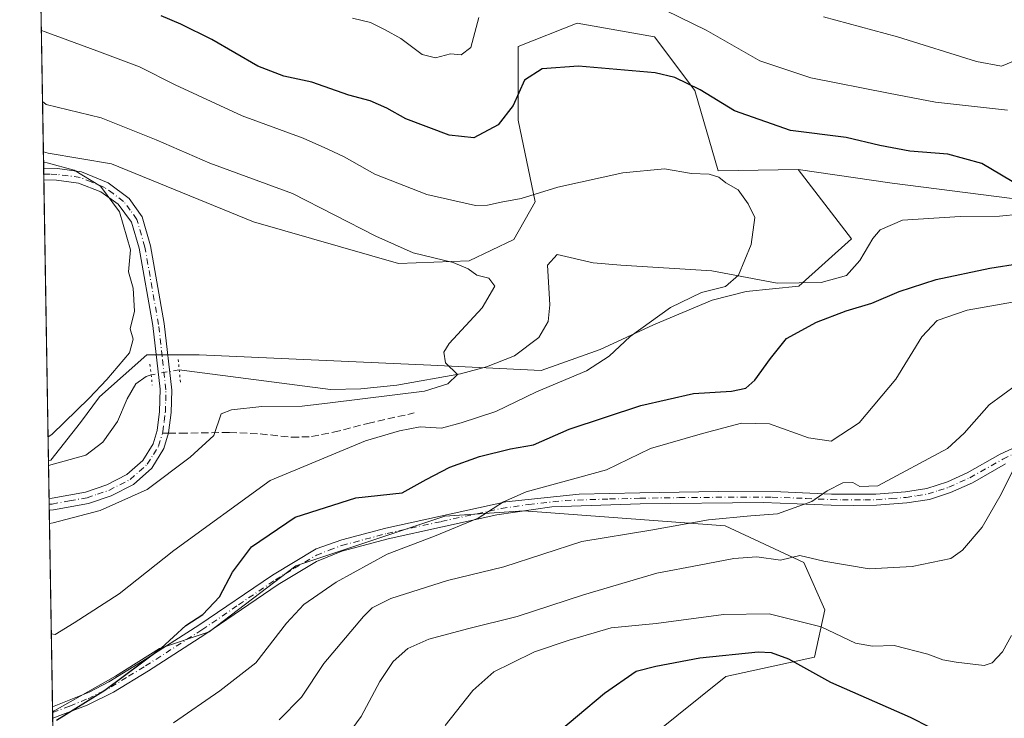
# Model space of a CAD drawing. Units: metres. Extents: x 614462 to 617918, y 4717810 to 4720181.
# Drawn here: x 614462 to 614682, y 4719674 to 4719831 of the extents above; entities that cross this region are included whole.
import ezdxf

# ---------------------------------------------------------------- set-up
doc = ezdxf.new("R2010")
doc.units = ezdxf.units.M
doc.header["$MEASUREMENT"] = 0
for name, pattern in [('DGN Style 3', [2.307223458686699, 1.648016756204785, -0.6592067024819142]), ('DGN Style 4', [2.6384748266838614, 1.318413404963828, -0.6592067024819142, 0.001648016756204785, -0.6592067024819142]), ('DGN Style 5', [1.1536117293433497, 0.4944050268614355, -0.6592067024819142])]:
    doc.linetypes.add(name, pattern=pattern)
for name, color, linetype, lineweight in [('Arbolado forestal CxS', 92, 'Continuous', 0), ('Camino Cxs', 7, 'Continuous', 0), ('Camino eje', 30, 'DGN Style 4', 13), ('Comarca CxS', 21, 'Continuous', 0), ('Comunidad Autónoma CxS', 142, 'Continuous', 0), ('Corriente natural lineal', 142, 'Continuous', 13), ('Corriente natural lineal oculto', 9, 'DGN Style 4', 13), ('Cultivos herbáceos CxS', 92, 'Continuous', 0), ('Curva de nivel maestra', 30, 'Continuous', 30), ('Curva de nivel normal', 30, 'Continuous', 0), ('Entidad de ámbito territorial CxS', 92, 'Continuous', 0), ('Matorral CxS', 135, 'Continuous', 0), ('Municipio CxS', 4, 'Continuous', 0), ('Pista no pavimentada Cxs', 111, 'Continuous', 0), ('Pista no pavimentada eje', 91, 'DGN Style 4', 0), ('Provincia CxS', 1, 'Continuous', 0), ('Puente lineal', 2, 'DGN Style 5', 0), ('Senda', 7, 'DGN Style 3', 0), ('Senda no paivmentada conexión', 7, 'DGN Style 3', 0)]:
    doc.layers.add(name, color=color, linetype=linetype, lineweight=lineweight)

# ---------------------------------------------------------------- blocks, each defined once
blk = doc.blocks.new('*U19')
at = {"layer": 'Cultivos herbáceos CxS', "color": 92, "linetype": 'Continuous', "lineweight": 0}
for points in [[(614488.7068999996, 4719858.496099999, 628.1860000000015), (614489.5739000002, 4719852.181100001, 628.8301000000065), (614467.9578999998, 4719857.452099999, 623.9627999999939), (614465.9360999997, 4719857.367799999, 623.624299999996), (614465.6388999998, 4719875.388599999, 624.7363999999943), (614477.3841000004, 4719873.9549, 626.5473000000056), (614482.0771000005, 4719865.868899999, 626.777900000001)], [(614612.7921000002, 4719814.974300001, 625.0393999999942), (614618.0525000002, 4719796.9385, 620.6606000000029), (614635.9704999998, 4719797.237299999, 621.8481000000029), (614647.9030999999, 4719781.6753, 621.3463999999949), (614636.1211000001, 4719771.066500001, 620.8910000000033), (614624.3383, 4719769.888499999, 620.403999999995), (614616.6842999998, 4719767.9727, 620.1535000000003), (614603.5301000001, 4719762.4147, 619.8902999999991), (614591.6460999995, 4719756.902899999, 619.6382000000012), (614578.3863000004, 4719752.2071, 619.7341000000015), (614553.6431, 4719753.386299999, 614.7578000000067), (614501.7994999997, 4719755.7435, 611.5927999999985), (614490.0175000001, 4719755.7437, 610.8105000000069), (614479.4124999996, 4719746.3137, 609.9774000000034), (614475.2023, 4719740.587900001, 609.983600000007), (614468.5153000001, 4719732.092900001, 610.4792000000016), (614468.0038999999, 4719731.9835, 610.4484999999986), (614466.8629000002, 4719801.17, 611.5757000000012), (614467.9572999999, 4719800.871300001, 611.5834999999934), (614482.0960999997, 4719798.5143, 611.8418999999994), (614513.9089000003, 4719785.5483, 611.9682999999932), (614546.4156999999, 4719776.1941, 614.3846000000049), (614562.2965000002, 4719776.7739, 616.1214000000036), (614572.2975000005, 4719781.581900001, 618.335500000001), (614577.0787000004, 4719790.007900001, 620.0880999999936), (614573.2319, 4719808.272700001, 624.7553999999947), (614573.2651000004, 4719824.775699999, 627.4723999999987), (614586.4901000002, 4719830.0043, 628.0479999999952), (614603.7745000003, 4719826.9981, 628.1135000000068)]]:
    blk.add_polyline3d(points, close=True, dxfattribs=at)

msp = doc.modelspace()

# ---------------------------------------------------------------- linework, layer by layer
at = {"layer": 'Arbolado forestal CxS', "color": 92, "linetype": 'Continuous', "lineweight": 0, "extrusion": (0.003455913802237395, -0.2095767268077052, 0.9777860973854967), "elevation": -986438.9456623051, "flags": 128}
msp.add_lwpolyline([(692202.1344570817, 4604550.726780418), (692202.1344570817, 4604608.209127791)], dxfattribs=at)
at = {"layer": 'Arbolado forestal CxS', "color": 92, "linetype": 'Continuous', "lineweight": 0, "extrusion": (-0.00254593566888805, 0.1460882076720703, 0.9892682921183373), "elevation": 688542.256365921, "flags": 128}
msp.add_lwpolyline([(-696614.7672148235, -4657633.242387102), (-696614.7672148236, -4657633.364212798)], dxfattribs=at)
at = {"layer": 'Arbolado forestal CxS', "color": 92, "linetype": 'Continuous', "lineweight": 0, "extrusion": (-0.002399942610686155, 0.1460810124441712, 0.9892697195804345), "elevation": 688598.0063147455, "flags": 128}
msp.add_lwpolyline([(-691914.3923819448, -4658324.27391065), (-691914.3923819448, -4658325.584650209)], dxfattribs=at)
at = {"layer": 'Arbolado forestal CxS', "color": 92, "linetype": 'Continuous', "lineweight": 0}
for points in [[(614635.9704999998, 4719797.237299999, 621.8481000000029), (614657.0724999999, 4719794.201300001, 622.936400000006), (614683.9143000003, 4719790.7391, 624.7059000000008), (614716.5680999998, 4719797.333699999, 628.0332000000053), (614724.8161000004, 4719799.6917, 628.8316000000051), (614746.0242999997, 4719804.4067, 631.625199999995), (614753.0943, 4719817.372300001, 634.1598999999987), (614740.1337000001, 4719836.2325, 642.5439999999944), (614723.5377000002, 4719837.883500001, 642.5972000000038), (614698.8948999997, 4719840.9487, 642.879700000005), (614688.2911, 4719853.9147, 645.2752000000038), (614681.2210999997, 4719863.344500001, 647.0078999999969), (614672.0585000003, 4719871.543500001, 648.0295999999944), (614672.9735000003, 4719885.7413, 647.8668999999937)], [(614683.9143000003, 4719790.7391, 624.7059000000008), (614657.0724999999, 4719794.201300001, 622.936400000006), (614635.9704999998, 4719797.237299999, 621.8481000000029), (614618.0525000002, 4719796.9385, 620.6606000000029), (614612.7921000002, 4719814.974300001, 625.0393999999942), (614603.7745000003, 4719826.9981, 628.1135000000068), (614586.4901000002, 4719830.0043, 628.0479999999952), (614573.2651000004, 4719824.775699999, 627.4723999999987), (614573.2319, 4719808.272700001, 624.7553999999947), (614577.0787000004, 4719790.007900001, 620.0880999999936), (614572.2975000005, 4719781.581900001, 618.335500000001), (614562.2965000002, 4719776.7739, 616.1214000000036), (614546.4156999999, 4719776.1941, 614.3846000000049), (614513.9089000003, 4719785.5483, 611.9682999999932), (614482.0960999997, 4719798.5143, 611.8418999999994), (614467.9572999999, 4719800.871300001, 611.5834999999934), (614466.8629000002, 4719801.17, 611.5757000000012), (614465.9360999997, 4719857.367799999, 623.624299999996)], [(614466.8629000002, 4719801.17, 611.5757000000012), (614467.9572999999, 4719800.871300001, 611.5834999999934), (614482.0960999997, 4719798.5143, 611.8418999999994), (614513.9089000003, 4719785.5483, 611.9682999999932), (614546.4156999999, 4719776.1941, 614.3846000000049), (614562.2965000002, 4719776.7739, 616.1214000000036), (614572.2975000005, 4719781.581900001, 618.335500000001), (614577.0787000004, 4719790.007900001, 620.0880999999936), (614573.2319, 4719808.272700001, 624.7553999999947), (614573.2651000004, 4719824.775699999, 627.4723999999987), (614586.4901000002, 4719830.0043, 628.0479999999952), (614603.7745000003, 4719826.9981, 628.1135000000068), (614612.7921000002, 4719814.974300001, 625.0393999999942), (614618.0525000002, 4719796.9385, 620.6606000000029), (614635.9704999998, 4719797.237299999, 621.8481000000029)], [(614470.5758999997, 4719576.021199999, 647.8632999999973), (614468.9321, 4719675.695499999, 624.392399999997), (614483.0025000004, 4719683.7533, 624.136599999998), (614492.8947000002, 4719689.948899999, 623.9787999999971), (614504.0087000001, 4719693.654899999, 625.604600000006), (614523.4587000003, 4719708.4769, 626.8790000000008), (614556.8016999997, 4719719.593499999, 628.400999999998), (614567.8383, 4719720.3047, 629.8127999999997), (614574.5197000002, 4719720.735300001, 630.4955000000045), (614619.5897000004, 4719717.4169, 635.7765000000073), (614637.2632999998, 4719709.165899999, 639.7820999999967), (614641.9760999996, 4719698.5569, 642.9137000000047), (614639.6201, 4719687.948100001, 648.0426000000007), (614619.7631000001, 4719683.674100001, 651.4284000000043), (614603.0941000005, 4719670.2665, 652.6968999999954)], [(614676.1445000004, 4719580.680500001, 670.9600999999967), (614674.9669000005, 4719604.2565, 664.6943000000028), (614663.1838999996, 4719621.9373, 661.2060999999958), (614646.6880999999, 4719620.758500001, 663.577099999995), (614627.8362999996, 4719631.367500001, 661.8622000000032), (614607.8066999996, 4719650.227499999, 657.0420000000013), (614603.0941000005, 4719670.2665, 652.6968999999954), (614619.7631000001, 4719683.674100001, 651.4284000000043), (614639.6201, 4719687.948100001, 648.0426000000007), (614641.9760999996, 4719698.5569, 642.9137000000047), (614637.2632999998, 4719709.165899999, 639.7820999999967), (614619.5897000004, 4719717.4169, 635.7765000000073), (614574.5197000002, 4719720.735300001, 630.4955000000045), (614567.8383, 4719720.3047, 629.8127999999997), (614556.8016999997, 4719719.593499999, 628.400999999998), (614523.4587000003, 4719708.4769, 626.8790000000008), (614504.0087000001, 4719693.654899999, 625.604600000006), (614492.8947000002, 4719689.948899999, 623.9787999999971), (614483.0025000004, 4719683.7533, 624.136599999998), (614468.9321, 4719675.695499999, 624.392399999997)]]:
    msp.add_polyline3d(points, dxfattribs=at)
at = {"layer": 'Camino Cxs', "color": 7, "linetype": 'Continuous', "lineweight": 0, "extrusion": (-0.005114796636461033, 0.3105771590936651, 0.9505344113206401), "elevation": 1463275.156454348, "flags": 128}
msp.add_lwpolyline([(-692101.924155149, -4475792.502606998), (-692101.924155149, -4475795.230705584)], dxfattribs=at)
at = {"layer": 'Camino Cxs', "color": 7, "linetype": 'Continuous', "lineweight": 0}
for points in [[(614682.4101, 4719731.2601, 641.8276000000042), (614675.0000999998, 4719727.0701, 639.5513999999966), (614670.0900999998, 4719724.850099999, 639.292100000006), (614665.3701, 4719723.3301, 638.6624000000012), (614660.2901, 4719722.540100001, 637.256899999993), (614653.5100999996, 4719722.0101, 637.3304999999964), (614648.3601000002, 4719721.950099999, 636.6735999999946), (614643.3601000002, 4719722.040100001, 636.1744000000035), (614628.1300999997, 4719722.600099999, 634.3252000000066), (614600.5401, 4719722.3301, 633.2076999999991), (614580.7500999998, 4719721.640100001, 633.118100000007), (614568.4801000003, 4719719.850099999, 633.4375), (614544.1401000004, 4719714.4801, 631.8975999999967), (614533.7401000002, 4719711.700099999, 630.311799999996), (614528.0301000001, 4719709.4301, 629.2079999999987), (614519.5000999998, 4719704.2601, 630.969299999997), (614503.0500999996, 4719693.050100001, 628.5779999999941), (614490.3901000004, 4719684.950099999, 628.147100000002), (614482.5500999996, 4719680.1601, 627.3537000000069), (614476.6401000004, 4719677.200099999, 627.3978999999963), (614468.9600999998, 4719674.280099999, 625.9762999999948), (614468.9555000003, 4719674.2784, 625.9752000000008), (614468.9128000002, 4719676.871200001, 625.127800000002), (614477.0800999999, 4719680.110099999, 626.9591999999975), (614481.5100999996, 4719682.4301, 626.6428000000016), (614489.0701000001, 4719687.0601, 626.1009000000049), (614501.6801000005, 4719695.130100001, 627.0521000000008), (614518.1601, 4719706.370100001, 629.9980000000069), (614528.0100999996, 4719712.220100001, 628.3929000000062), (614533.7301000003, 4719714.290100001, 630.0469000000012), (614543.5601000005, 4719716.9001, 631.0665000000008), (614570.4401000004, 4719722.7501, 631.0644999999931), (614586.9001000002, 4719724.520099999, 633.0611000000063), (614600.4901000002, 4719724.8201, 632.8073000000004), (614618.1401000004, 4719725.100099999, 633.8527999999933), (614632.1101000002, 4719725.030099999, 634.9621999999945), (614643.4200999998, 4719724.530099999, 635.9704000000056), (614653.4101, 4719724.5001, 636.7005999999965), (614660.0000999998, 4719725.020099999, 637.761799999993), (614664.7901, 4719725.7601, 638.2375999999931), (614669.4001000002, 4719727.2601, 638.4204999999929), (614673.8701, 4719729.290100001, 639.6883999999991), (614681.2701000003, 4719733.470100001, 640.6012000000047), (614687.7200999996, 4719736.470100001, 641.446100000001)], [(614468.9128000002, 4719676.871200001, 625.127800000002), (614477.0800999999, 4719680.110099999, 626.9591999999975), (614481.5100999996, 4719682.4301, 626.6428000000016), (614489.0701000001, 4719687.0601, 626.1009000000049), (614501.6801000005, 4719695.130100001, 627.0521000000008), (614518.1601, 4719706.370100001, 629.9980000000069), (614528.0100999996, 4719712.220100001, 628.3929000000062), (614533.7301000003, 4719714.290100001, 630.0469000000012), (614543.5601000005, 4719716.9001, 631.0665000000008), (614570.4401000004, 4719722.7501, 631.0644999999931), (614586.9001000002, 4719724.520099999, 633.0611000000063), (614600.4901000002, 4719724.8201, 632.8073000000004), (614618.1401000004, 4719725.100099999, 633.8527999999933), (614632.1101000002, 4719725.030099999, 634.9621999999945), (614643.4200999998, 4719724.530099999, 635.9704000000056), (614653.4101, 4719724.5001, 636.7005999999965), (614660.0000999998, 4719725.020099999, 637.761799999993), (614664.7901, 4719725.7601, 638.2375999999931), (614669.4001000002, 4719727.2601, 638.4204999999929), (614673.8701, 4719729.290100001, 639.6883999999991), (614681.2701000003, 4719733.470100001, 640.6012000000047), (614687.7200999996, 4719736.470100001, 641.446100000001)], [(614682.4101, 4719731.2601, 641.8276000000042), (614675.0000999998, 4719727.0701, 639.5513999999966), (614670.0900999998, 4719724.850099999, 639.292100000006), (614665.3701, 4719723.3301, 638.6624000000012), (614660.2901, 4719722.540100001, 637.256899999993), (614653.5100999996, 4719722.0101, 637.3304999999964), (614648.3601000002, 4719721.950099999, 636.6735999999946), (614643.3601000002, 4719722.040100001, 636.1744000000035), (614628.1300999997, 4719722.600099999, 634.3252000000066), (614600.5401, 4719722.3301, 633.2076999999991), (614580.7500999998, 4719721.640100001, 633.118100000007), (614568.4801000003, 4719719.850099999, 633.4375), (614544.1401000004, 4719714.4801, 631.8975999999967), (614533.7401000002, 4719711.700099999, 630.311799999996), (614528.0301000001, 4719709.4301, 629.2079999999987), (614519.5000999998, 4719704.2601, 630.969299999997), (614503.0500999996, 4719693.050100001, 628.5779999999941), (614490.3901000004, 4719684.950099999, 628.147100000002), (614482.5500999996, 4719680.1601, 627.3537000000069), (614476.6401000004, 4719677.200099999, 627.3978999999963), (614468.9600999998, 4719674.280099999, 625.9762999999948), (614468.9555000003, 4719674.2784, 625.9752000000008)]]:
    msp.add_polyline3d(points, dxfattribs=at)
at = {"layer": 'Camino eje', "color": 30, "linetype": 'DGN Style 4', "lineweight": 13}
msp.add_polyline3d([(614468.9341000002, 4719675.5747, 625.5506000000023), (614468.9351000005, 4719675.575099999, 625.5507999999973), (614472.7751000002, 4719677.0351, 626.1355999999942), (614476.8601000002, 4719678.655099999, 627.0896999999968), (614479.8151000004, 4719680.1351, 627.1140000000014), (614482.0301000001, 4719681.295100001, 626.9716999999946), (614485.9501, 4719683.690099999, 627.751099999994), (614489.7301000003, 4719686.005100001, 627.1349000000046), (614502.3651000002, 4719694.090100001, 627.854800000001), (614510.5900999998, 4719699.6951, 630.7918999999965), (614518.8300999999, 4719705.315099999, 630.444399999993), (614523.0950999996, 4719707.9001, 629.0274000000063), (614528.0201000003, 4719710.825099999, 628.8000000000029), (614530.8750999998, 4719711.960100001, 629.3800999999949), (614533.7351000002, 4719712.995100001, 629.9352000000072), (614538.9351000005, 4719714.3851, 631.077900000004), (614543.8501000004, 4719715.690099999, 631.4456999999966), (614556.0201000003, 4719718.3751, 630.476800000004), (614569.4600999998, 4719721.300100001, 632.1392999999953), (614575.5950999996, 4719722.1951, 632.2676000000065), (614583.8251, 4719723.0801, 632.7902999999933), (614593.7200999996, 4719723.425100001, 633.5228000000062), (614600.5151000004, 4719723.575099999, 632.9324999999953), (614609.3400999998, 4719723.715100001, 633.7008999999962), (614623.1350999996, 4719723.850099999, 633.9493999999977), (614630.1201, 4719723.815099999, 634.6610999999976), (614637.7351000002, 4719723.5351, 635.7226999999984), (614643.3901000004, 4719723.2851, 635.9637999999978), (614645.8901000004, 4719723.2401, 636.0785999999935), (614650.8850999996, 4719723.225099999, 636.5688999999984), (614653.4600999998, 4719723.255100001, 636.8533000000025), (614656.8501000004, 4719723.520099999, 637.2452000000048), (614660.1451000003, 4719723.780099999, 637.5031000000017), (614662.5401, 4719724.1501, 637.6506999999983), (614665.0800999999, 4719724.545100001, 638.4182000000001), (614667.4401000004, 4719725.3051, 638.8426999999938), (614669.7451, 4719726.0551, 638.8555000000051), (614672.2001, 4719727.165100001, 638.7504999999946), (614674.4351000005, 4719728.1801, 639.376099999994), (614681.8400999998, 4719732.3651, 641.1508999999933), (614685.0651000004, 4719733.8651, 642.1241000000009)], dxfattribs=at)
at = {"layer": 'Comarca CxS', "color": 21, "linetype": 'Continuous', "lineweight": 0, "flags": 128}
msp.add_lwpolyline([(616722.1634337129, 4717847.255321505), (614499.7000008622, 4717810.009982797), (614491.5238302966, 4718305.79239158), (614465.1187859579, 4719906.927834949), (614461.5500008622, 4720123.329982775), (615456.1854517506, 4720140.004078906), (617878.3900008873, 4720180.609982775), (617917.2289000005, 4717892.101299998), (617917.2320999987, 4717891.916700001), (617917.6500008883, 4717867.2899828), (617772.660148687, 4717864.860185019), (617772.1121798827, 4717864.850998553), (617754.1675100666, 4717864.550247848), (617515.0726134209, 4717860.543356091)], close=True, dxfattribs=at)
at = {"layer": 'Comunidad Autónoma CxS', "color": 142, "linetype": 'Continuous', "lineweight": 0, "flags": 128}
msp.add_lwpolyline([(616722.1634337129, 4717847.255321505), (614499.7000008622, 4717810.009982797), (614491.5238302966, 4718305.79239158), (614465.1187859579, 4719906.927834949), (614461.5500008622, 4720123.329982775), (615456.1854517506, 4720140.004078906), (617878.3900008873, 4720180.609982775), (617917.2289000005, 4717892.101299998), (617917.2320999987, 4717891.916700001), (617917.6500008883, 4717867.2899828), (617772.660148687, 4717864.860185019), (617772.1121798827, 4717864.850998553), (617754.1675100666, 4717864.550247848), (617515.0726134209, 4717860.543356091)], close=True, dxfattribs=at)
at = {"layer": 'Corriente natural lineal', "color": 142, "linetype": 'Continuous', "lineweight": 13}
for points in [[(614694.7500999998, 4719788.130100001, 625.2829999999958), (614681.0900999998, 4719786.790100001, 624.1771000000008), (614672.3101000005, 4719786.6801, 623.3870000000024), (614659.3701, 4719785.890100001, 622.400999999998), (614654.3201000001, 4719783.7501, 622.0099000000046), (614652.6901000004, 4719781.7601, 621.8729000000021), (614649.8000999996, 4719776.840100001, 621.5559000000068), (614646.8101000005, 4719773.520099999, 621.317200000005), (614641.1401000004, 4719771.9301, 621.0081999999966), (614631.2401000002, 4719771.780099999, 620.5635000000038), (614616.6101000002, 4719774.5001, 619.693499999994), (614596.2401000002, 4719775.8201, 618.9023000000016), (614590.0800999999, 4719776.350099999, 618.7407999999997), (614581.9901000002, 4719778.190099999, 618.2888999999996), (614579.7901, 4719775.8301, 617.587400000004), (614580.3501000004, 4719766.920100001, 617.2470999999932), (614579.9401000004, 4719763.210100001, 617.0056000000042), (614577.9001000002, 4719759.620100001, 616.9599000000017), (614572.3800999997, 4719755.5101, 617.3108000000066), (614566.1101000002, 4719753.0601, 616.8371000000043), (614560.3101000005, 4719751.440099999, 616.1371000000072), (614546.0500999996, 4719748.940099999, 614.9590000000027), (614537.9600999998, 4719748.130100001, 613.948900000003), (614531.1901000004, 4719747.9801, 613.1420000000071), (614497.2981000004, 4719752.3704, 611.9533999999985)], [(614491.0000999998, 4719751.2301, 611.4639000000025), (614489.9101, 4719750.870100001, 611.3632999999973), (614487.6001000004, 4719749.200099999, 611.3723999999929), (614485.6101000002, 4719745.8301, 611.3157000000066), (614483.5000999998, 4719740.7601, 611.3773999999976), (614480.2100999998, 4719736.170100001, 611.6508999999933), (614476.3601000002, 4719733.2601, 611.4008000000031), (614468.0208999999, 4719730.950300001, 610.7691000000051)]]:
    msp.add_polyline3d(points, dxfattribs=at)
at = {"layer": 'Corriente natural lineal oculto', "color": 9, "linetype": 'DGN Style 4', "lineweight": 13, "extrusion": (-0.07503692637014249, -0.01358599668678869, 0.9970882009004762), "elevation": -109622.3570642578, "flags": 128}
msp.add_lwpolyline([(-4534763.533666498, 1441378.636693284), (-4534763.533666498, 1441372.217604693)], dxfattribs=at)
at = {"layer": 'Cultivos herbáceos CxS', "color": 92, "linetype": 'Continuous', "lineweight": 0, "extrusion": (0.004733990251485295, -0.2867175447086135, 0.9580034649689756), "elevation": -1349755.031196722, "flags": 128}
msp.add_lwpolyline([(692301.0898813265, 4511423.19596118), (692301.0898813265, 4511426.996047772)], dxfattribs=at)
at = {"layer": 'Cultivos herbáceos CxS', "color": 92, "linetype": 'Continuous', "lineweight": 0, "extrusion": (0.004047835122814139, -0.2447339962668443, 0.9695818099067653), "elevation": -1152015.734173751, "flags": 128}
msp.add_lwpolyline([(692436.4112686872, 4565899.475065932), (692436.4112686872, 4565900.815930391)], dxfattribs=at)
at = {"layer": 'Cultivos herbáceos CxS', "color": 92, "linetype": 'Continuous', "lineweight": 0, "extrusion": (0.003997561403271411, -0.2439638509215959, 0.969776087015107), "elevation": -1148411.578075762, "flags": 128}
msp.add_lwpolyline([(691712.0850938981, 4566915.747610323), (691712.085093898, 4566917.088202771)], dxfattribs=at)
at = {"layer": 'Cultivos herbáceos CxS', "color": 92, "linetype": 'Continuous', "lineweight": 0, "extrusion": (-0.0001618082901558084, 0.009811496082588071, 0.9999518530222836), "elevation": 46818.62495767789, "flags": 128}
msp.add_lwpolyline([(614468.0946356312, 4719499.790510117), (614467.0564356754, 4719562.740340137)], dxfattribs=at)
at = {"layer": 'Cultivos herbáceos CxS', "color": 92, "linetype": 'Continuous', "lineweight": 0}
for points in [[(614466.8629000002, 4719801.17, 611.5757000000012), (614467.9572999999, 4719800.871300001, 611.5834999999934), (614482.0960999997, 4719798.5143, 611.8418999999994), (614513.9089000003, 4719785.5483, 611.9682999999932), (614546.4156999999, 4719776.1941, 614.3846000000049), (614562.2965000002, 4719776.7739, 616.1214000000036), (614572.2975000005, 4719781.581900001, 618.335500000001), (614577.0787000004, 4719790.007900001, 620.0880999999936), (614573.2319, 4719808.272700001, 624.7553999999947), (614573.2651000004, 4719824.775699999, 627.4723999999987), (614586.4901000002, 4719830.0043, 628.0479999999952), (614603.7745000003, 4719826.9981, 628.1135000000068), (614612.7921000002, 4719814.974300001, 625.0393999999942), (614618.0525000002, 4719796.9385, 620.6606000000029), (614635.9704999998, 4719797.237299999, 621.8481000000029)], [(614635.9704999998, 4719797.237299999, 621.8481000000029), (614647.9030999999, 4719781.6753, 621.3463999999949), (614636.1211000001, 4719771.066500001, 620.8910000000033), (614624.3383, 4719769.888499999, 620.403999999995), (614616.6842999998, 4719767.9727, 620.1535000000003), (614603.5301000001, 4719762.4147, 619.8902999999991), (614591.6460999995, 4719756.902899999, 619.6382000000012), (614578.3863000004, 4719752.2071, 619.7341000000015), (614553.6431, 4719753.386299999, 614.7578000000067), (614501.7994999997, 4719755.7435, 611.5927999999985), (614490.0175000001, 4719755.7437, 610.8105000000069), (614479.4124999996, 4719746.3137, 609.9774000000034), (614475.2023, 4719740.587900001, 609.983600000007), (614468.5153000001, 4719732.092900001, 610.4792000000016), (614468.0038999999, 4719731.9835, 610.4484999999986)]]:
    msp.add_polyline3d(points, dxfattribs=at)
at = {"layer": 'Curva de nivel maestra', "color": 30, "linetype": 'Continuous', "lineweight": 30, "flags": 128}
for points, elevation in [([(614685.9199999999, 4719793.340100001), (614677.1500000004, 4719798.620100001), (614669.4800000006, 4719800.640100001), (614660.9800000006, 4719801.380100001), (614654.29, 4719802.610099999), (614646.7199999997, 4719804.420100001), (614634.29, 4719806.0001), (614621.7000000002, 4719810.370100001), (614614.04, 4719815.100099999), (614608.3099999996, 4719817.8201), (614603.9600000001, 4719818.880100001), (614586.7400000002, 4719820.390100001), (614578.6299999999, 4719819.780099999), (614574.6799999997, 4719817.220100001), (614572.1100000005, 4719811.5701), (614568.79, 4719807.2401), (614563.3200000003, 4719804.300100001), (614557.7699999996, 4719804.9301), (614548.0700000003, 4719808.5801), (614543.8200000003, 4719811.0001), (614540.0999999996, 4719812.630100001), (614535.2999999998, 4719813.920100001), (614527.0300000003, 4719816.780099999), (614520.7100000001, 4719818.140100001), (614514.9299999997, 4719820.4001), (614504.5999999996, 4719826.370100001), (614497.6699999999, 4719829.8101), (614493.2400000002, 4719831.700099999)], 625), ([(614469.7800000003, 4719673.860099999), (614480.6399999997, 4719680.5801), (614493.2199999997, 4719690.020099999), (614498.75, 4719695.0601), (614502.6100000005, 4719697.530099999), (614506.3099999996, 4719701.520099999), (614509.2400000002, 4719707.040100001), (614513.4900000002, 4719712.670100001), (614523.2400000002, 4719719.3301), (614536.9000000004, 4719723.6501), (614547.2400000002, 4719724.8101), (614552.5899999999, 4719727.7601), (614557.9500000002, 4719730.550100001), (614564.5599999996, 4719732.960100001), (614571.54, 4719734.630100001), (614576.6600000003, 4719735.530099999), (614584.7000000002, 4719739.030099999), (614600.7400000002, 4719744.350099999), (614612.5099999999, 4719747.020099999), (614621.0700000003, 4719747.600099999), (614624.2800000003, 4719748.2401), (614626.29, 4719750.020099999), (614629.8099999996, 4719754.9001), (614633.3300000001, 4719759.370100001), (614640.0899999999, 4719763.0001), (614646.75, 4719765.540100001), (614652.4699999997, 4719767.2601), (614658.5899999999, 4719769.920100001), (614666.8899999997, 4719772.5701), (614678.9199999999, 4719775.120100001), (614685.5599999996, 4719776.200099999)], 625), ([(614580.4800000006, 4719669.7301), (614592.5599999996, 4719679.9101), (614599.6900000004, 4719684.8101), (614604.0499999998, 4719685.9301), (614613.9800000006, 4719687.800100001), (614627.0499999998, 4719689.200099999), (614629.8899999997, 4719689.0601), (614633.8200000003, 4719687.640100001), (614643.2199999997, 4719682.390100001), (614661.0499999998, 4719674.5001), (614669.9199999999, 4719670.020099999)], 650)]:
    msp.add_lwpolyline(points, dxfattribs=dict(at, elevation=elevation))
at = {"layer": 'Curva de nivel normal', "color": 30, "linetype": 'Continuous', "lineweight": 0, "flags": 128}
for points, elevation in [([(614682.8499999996, 4719810.520099999), (614666.7400000002, 4719812.290100001), (614656.2300000006, 4719814.370100001), (614638.8399999999, 4719817.7601), (614627.3700000001, 4719821.600099999), (614615.3399999999, 4719828.4801), (614606.3399999999, 4719832.860099999)], 630), ([(614564.4299999997, 4719831.280099999), (614562.6100000005, 4719824.610099999), (614560.4299999997, 4719822.9101), (614558.04, 4719823.1801), (614554.7000000002, 4719822.2601), (614551.7100000001, 4719822.9801), (614546.9500000002, 4719826.620100001), (614543.4600000001, 4719828.5001), (614540.1699999999, 4719830.140100001), (614536.1399999997, 4719831.1801)], 630), ([(614684.9699999997, 4719821.790100001), (614681.5599999996, 4719820.380100001), (614675.9600000001, 4719821.450099999), (614658.2400000002, 4719826.9801), (614641.6699999999, 4719831.4801)], 635), ([(614466.4145999998, 4719828.354900001), (614467.2400000002, 4719828.0601), (614478.8399999999, 4719823.840100001), (614488.4100000003, 4719820.2501), (614496.3499999996, 4719816.190099999), (614511.4199999999, 4719809.2601), (614525.0899999999, 4719804.2601), (614530.6200000001, 4719801.790100001), (614534.2400000002, 4719800.0801), (614541.1299999999, 4719796.2301), (614552.75, 4719791.620100001), (614563.6600000003, 4719789.1601), (614566.4000000004, 4719789.2301), (614569.4400000004, 4719789.9301), (614573.9000000004, 4719790.7401), (614582.1200000001, 4719793.270099999), (614596.6799999997, 4719796.530099999), (614606.04, 4719797.360099999), (614612.04, 4719796.370100001), (614616.04, 4719796.170100001), (614618.2000000002, 4719795.540100001), (614619.7800000003, 4719794.280099999), (614622.5599999996, 4719792.700099999), (614624.7400000002, 4719789.530099999), (614626.2400000002, 4719786.460100001), (614625.4500000002, 4719780.4301), (614622.6299999999, 4719773.5601), (614619.7000000002, 4719771.040100001), (614614.3499999996, 4719769.690099999), (614607.4000000004, 4719766.3301), (614598.2999999998, 4719759.860099999), (614593.6200000001, 4719755.420100001), (614588.5700000003, 4719752.120100001), (614577.3700000001, 4719747.4301), (614568.2400000002, 4719743.0101), (614560.5, 4719740.5001), (614556.04, 4719739.300100001), (614551.2800000003, 4719739.590100001), (614546.6699999999, 4719738.6601), (614539.0599999996, 4719736.4301), (614517.6900000004, 4719727.540100001), (614496.0700000003, 4719711.860099999), (614483.8399999999, 4719702.190099999), (614473.7199999997, 4719695.690099999), (614469.4699999997, 4719693.090100001), (614468.6434000004, 4719693.204500001)], 620), ([(614468.2359999996, 4719717.907199999), (614469.0499999998, 4719718.100099999), (614479.6100000005, 4719720.860099999), (614490.1100000005, 4719725.5801), (614499.7300000006, 4719732.800100001), (614505.0800000001, 4719737.610099999), (614506.7100000001, 4719742.470100001), (614509.04, 4719743.420100001), (614515.8300000001, 4719744.170100001), (614524.8600000005, 4719744.2301), (614531.1105000004, 4719744.977800001), (614552.2165000001, 4719747.6019), (614557.5081000002, 4719749.189400001), (614559.6673999997, 4719751.327500001), (614556.9790000003, 4719753.951900001), (614556.5592, 4719756.3398), (614557.7999999998, 4719758.2601), (614565.1799999997, 4719766.270099999), (614568.0199999996, 4719771.0701), (614566.6600000003, 4719772.920100001), (614563.9600000001, 4719773.530099999), (614562.04, 4719775.0101), (614558.6500000004, 4719776.380100001), (614549.7000000002, 4719778.600099999), (614541.3600000005, 4719782.3101), (614522.6900000004, 4719791.890100001), (614504.1299999999, 4719798.630100001), (614492.1500000004, 4719803.9101), (614479.8099999996, 4719808.8201), (614467.5099999999, 4719811.770099999), (614466.6764000002, 4719812.479800001)], 615), ([(614466.9013999999, 4719798.8354), (614467.7199999997, 4719798.700099999), (614473.7300000006, 4719797.0601), (614479.6799999997, 4719793.470100001), (614483.9299999997, 4719787.770099999), (614486.3799999999, 4719779.220100001), (614485.9500000002, 4719774.3101), (614486.9900000002, 4719770.690099999), (614487.29, 4719765.520099999), (614486.2800000003, 4719761.520099999), (614486.9400000004, 4719759.190099999), (614486.1399999997, 4719756.190099999), (614481.1100000005, 4719750.190099999), (614477.0800000001, 4719746.020099999), (614468.7300000006, 4719737.860099999), (614467.9153000005, 4719737.352600001)], 610), ([(614495.9900000002, 4719673.280099999), (614506.3700000001, 4719680.4301), (614514.4500000002, 4719686.7401), (614521.3600000005, 4719695.5801), (614525.2199999997, 4719699.7401), (614532.4800000006, 4719704.7501), (614543.8899999997, 4719711.0801), (614554.5099999999, 4719715.100099999), (614564.2699999996, 4719719.140100001), (614569.9800000006, 4719722.790100001), (614575.0599999996, 4719725.0001), (614584.04, 4719727.470100001), (614593, 4719729.970100001), (614602.9199999999, 4719734.7601), (614614.5499999998, 4719738.0601), (614623.2999999998, 4719740.4301), (614629.5199999996, 4719740.2601), (614638.29, 4719737.090100001), (614643.3799999999, 4719736.4001), (614649.6600000003, 4719740.460100001), (614657.8399999999, 4719750.280099999), (614663.7100000001, 4719759.7401), (614667.1399999997, 4719763.4001), (614673.8600000005, 4719765.700099999), (614685.2400000002, 4719767.710100001)], 630), ([(614519.6600000003, 4719673.9001), (614524.6900000004, 4719679.050100001), (614529.6699999999, 4719686.550100001), (614538.6100000005, 4719697.110099999), (614540.5499999998, 4719699.020099999), (614544.6799999997, 4719701.140100001), (614557.3700000001, 4719705.190099999), (614570.04, 4719708.2401), (614587.5300000003, 4719713.860099999), (614603, 4719716.440099999), (614615.8600000005, 4719718.7401), (614625.3700000001, 4719719.6601), (614631.3799999999, 4719720.090100001), (614639.0300000003, 4719722.890100001), (614642.5099999999, 4719725.2301), (614645.9900000002, 4719727.020099999), (614648.2400000002, 4719727.100099999), (614649.8200000003, 4719726.2401), (614653.8099999996, 4719726.340100001), (614669.4000000004, 4719734.7401), (614673.1900000004, 4719738.1601), (614678.75, 4719744.5101), (614684.9000000004, 4719749.0001)], 635), ([(614530.3600000005, 4719664.200099999), (614538.04, 4719674.720100001), (614542.2199999997, 4719682.520099999), (614545.25, 4719687.020099999), (614548.5, 4719689.890100001), (614553.2300000006, 4719691.9801), (614561.8499999996, 4719694.3301), (614573.0199999996, 4719697.0601), (614587.8399999999, 4719701.960100001), (614604.3399999999, 4719706.8201), (614613.7999999998, 4719708.5601), (614621.5599999996, 4719710.0801), (614626.7000000002, 4719710.4301), (614632.04, 4719709.700099999), (614636.3700000001, 4719710.720100001), (614641.6900000004, 4719709.5001), (614651.8600000005, 4719707.7401), (614661.54, 4719708.280099999), (614670.1600000003, 4719710.0801), (614672.7599999999, 4719711.940099999), (614677.2400000002, 4719717.110099999), (614681.4400000004, 4719724.520099999), (614683.9400000004, 4719729.520099999)], 640), ([(614556.9100000003, 4719672.6801), (614563.0800000001, 4719680.520099999), (614567.8200000003, 4719684.720100001), (614571.75, 4719686.6501), (614576.9000000004, 4719689.190099999), (614584.7000000002, 4719691.7501), (614594.04, 4719694.5801), (614604.1699999999, 4719695.5001), (614619.25, 4719697.540100001), (614629.4800000006, 4719697.710100001), (614641.1200000001, 4719694.790100001), (614648.8200000003, 4719691.1501), (614652.5999999996, 4719690.420100001), (614657.4500000002, 4719690.620100001), (614665.0599999996, 4719688.640100001), (614668.3799999999, 4719687.380100001), (614671.3799999999, 4719686.840100001), (614677.6799999997, 4719686.100099999), (614679.4199999999, 4719686.7401), (614681.7699999996, 4719689.170100001), (614683.79, 4719692.860099999)], 645)]:
    msp.add_lwpolyline(points, dxfattribs=dict(at, elevation=elevation))
at = {"layer": 'Entidad de ámbito territorial CxS', "color": 92, "linetype": 'Continuous', "lineweight": 0, "flags": 128}
msp.add_lwpolyline([(614491.5238302966, 4718305.79239158), (614465.1187859579, 4719906.927834949), (614494.8280000007, 4719899.967), (614524.3080000004, 4719891.967000001), (614551.1200000012, 4719884.094), (614570.1780000008, 4719882.7), (614601.4370000011, 4719879.656000001), (614626.5959999993, 4719877.881999998), (614628.4330000002, 4719877.983), (614669.5400000011, 4719880.243), (614679.9630000001, 4719880.814999999), (614716.3029999996, 4719883.491000001), (614751.7540000007, 4719885.4), (614751.895999999, 4719885.407000001), (614756.2909999995, 4719885.499), (614794.701000001, 4719886.301000002), (614808.0729999995, 4719886.948000002), (614818.6810000001, 4719887.460000001), (614833.0989999995, 4719886.595000001)], dxfattribs=at)
at = {"layer": 'Matorral CxS', "color": 135, "linetype": 'Continuous', "lineweight": 0, "extrusion": (-0.004875844967897646, 0.2963079666244167, 0.9550800045288104), "elevation": 1396081.163444874, "flags": 128}
msp.add_lwpolyline([(-692039.0566758494, -4497273.717940349), (-692039.0566758492, -4497274.799776275)], dxfattribs=at)
at = {"layer": 'Matorral CxS', "color": 135, "linetype": 'Continuous', "lineweight": 0, "extrusion": (-0.006002323096006611, 0.3637771565188441, 0.9314666674189237), "elevation": 1713810.98009865, "flags": 128}
msp.add_lwpolyline([(-692249.3557232502, -4386000.982739382), (-692249.3557232502, -4386008.928281092)], dxfattribs=at)
at = {"layer": 'Matorral CxS', "color": 135, "linetype": 'Continuous', "lineweight": 0, "extrusion": (-0.006037870757004881, 0.3648439373432018, 0.9310491101443745), "elevation": 1718823.791534983, "flags": 128}
msp.add_lwpolyline([(-692480.9130416522, -4384000.973098845), (-692480.9130416522, -4384002.375150256)], dxfattribs=at)
at = {"layer": 'Matorral CxS', "color": 135, "linetype": 'Continuous', "lineweight": 0, "extrusion": (-0.001989242695610282, 0.1213345095172492, 0.9926096814527383), "elevation": 572052.4899357154, "flags": 128}
msp.add_lwpolyline([(-691753.6269489811, -4674138.439002069), (-691753.6269489811, -4674139.754197192)], dxfattribs=at)
at = {"layer": 'Matorral CxS', "color": 135, "linetype": 'Continuous', "lineweight": 0, "extrusion": (-0.003609803411718518, 0.2188758703128923, 0.97574603392179), "elevation": 1031414.350112831, "flags": 128}
msp.add_lwpolyline([(-692213.9000401021, -4594556.187267704), (-692213.9000401021, -4594601.357415901)], dxfattribs=at)
at = {"layer": 'Matorral CxS', "color": 135, "linetype": 'Continuous', "lineweight": 0, "extrusion": (-0.002392800586431431, 0.1457748683500512, 0.9893148954012968), "elevation": 687157.522232694, "flags": 128}
msp.add_lwpolyline([(-691846.1730619234, -4658548.544406299), (-691846.1730619234, -4658549.733065637)], dxfattribs=at)
at = {"layer": 'Matorral CxS', "color": 135, "linetype": 'Continuous', "lineweight": 0}
for points in [[(614635.9704999998, 4719797.237299999, 621.8481000000029), (614657.0724999999, 4719794.201300001, 622.936400000006), (614683.9143000003, 4719790.7391, 624.7059000000008), (614716.5680999998, 4719797.333699999, 628.0332000000053), (614724.8161000004, 4719799.6917, 628.8316000000051), (614746.0242999997, 4719804.4067, 631.625199999995), (614753.0943, 4719817.372300001, 634.1598999999987), (614740.1337000001, 4719836.2325, 642.5439999999944), (614723.5377000002, 4719837.883500001, 642.5972000000038), (614698.8948999997, 4719840.9487, 642.879700000005), (614688.2911, 4719853.9147, 645.2752000000038), (614681.2210999997, 4719863.344500001, 647.0078999999969), (614672.0585000003, 4719871.543500001, 648.0295999999944), (614672.9735000003, 4719885.7413, 647.8668999999937)], [(614603.0941000005, 4719670.2665, 652.6968999999954), (614619.7631000001, 4719683.674100001, 651.4284000000043), (614639.6201, 4719687.948100001, 648.0426000000007), (614641.9760999996, 4719698.5569, 642.9137000000047), (614637.2632999998, 4719709.165899999, 639.7820999999967), (614619.5897000004, 4719717.4169, 635.7765000000073), (614574.5197000002, 4719720.735300001, 630.4955000000045), (614567.8383, 4719720.3047, 629.8127999999997), (614556.8016999997, 4719719.593499999, 628.400999999998), (614523.4587000003, 4719708.4769, 626.8790000000008), (614504.0087000001, 4719693.654899999, 625.604600000006), (614492.8947000002, 4719689.948899999, 623.9787999999971), (614483.0025000004, 4719683.7533, 624.136599999998), (614468.9321, 4719675.695499999, 624.392399999997), (614468.0038999999, 4719731.9835, 610.4484999999986), (614468.5153000001, 4719732.092900001, 610.4792000000016), (614475.2023, 4719740.587900001, 609.983600000007), (614479.4124999996, 4719746.3137, 609.9774000000034), (614490.0175000001, 4719755.7437, 610.8105000000069), (614501.7994999997, 4719755.7435, 611.5927999999985), (614553.6431, 4719753.386299999, 614.7578000000067), (614578.3863000004, 4719752.2071, 619.7341000000015), (614591.6460999995, 4719756.902899999, 619.6382000000012), (614603.5301000001, 4719762.4147, 619.8902999999991), (614616.6842999998, 4719767.9727, 620.1535000000003), (614624.3383, 4719769.888499999, 620.403999999995), (614636.1211000001, 4719771.066500001, 620.8910000000033), (614647.9030999999, 4719781.6753, 621.3463999999949), (614635.9704999998, 4719797.237299999, 621.8481000000029), (614657.0724999999, 4719794.201300001, 622.936400000006), (614683.9143000003, 4719790.7391, 624.7059000000008)], [(614635.9704999998, 4719797.237299999, 621.8481000000029), (614647.9030999999, 4719781.6753, 621.3463999999949), (614636.1211000001, 4719771.066500001, 620.8910000000033), (614624.3383, 4719769.888499999, 620.403999999995), (614616.6842999998, 4719767.9727, 620.1535000000003), (614603.5301000001, 4719762.4147, 619.8902999999991), (614591.6460999995, 4719756.902899999, 619.6382000000012), (614578.3863000004, 4719752.2071, 619.7341000000015), (614553.6431, 4719753.386299999, 614.7578000000067), (614501.7994999997, 4719755.7435, 611.5927999999985), (614490.0175000001, 4719755.7437, 610.8105000000069), (614479.4124999996, 4719746.3137, 609.9774000000034), (614475.2023, 4719740.587900001, 609.983600000007), (614468.5153000001, 4719732.092900001, 610.4792000000016), (614468.0038999999, 4719731.9835, 610.4484999999986)], [(614676.1445000004, 4719580.680500001, 670.9600999999967), (614674.9669000005, 4719604.2565, 664.6943000000028), (614663.1838999996, 4719621.9373, 661.2060999999958), (614646.6880999999, 4719620.758500001, 663.577099999995), (614627.8362999996, 4719631.367500001, 661.8622000000032), (614607.8066999996, 4719650.227499999, 657.0420000000013), (614603.0941000005, 4719670.2665, 652.6968999999954), (614619.7631000001, 4719683.674100001, 651.4284000000043), (614639.6201, 4719687.948100001, 648.0426000000007), (614641.9760999996, 4719698.5569, 642.9137000000047), (614637.2632999998, 4719709.165899999, 639.7820999999967), (614619.5897000004, 4719717.4169, 635.7765000000073), (614574.5197000002, 4719720.735300001, 630.4955000000045), (614567.8383, 4719720.3047, 629.8127999999997), (614556.8016999997, 4719719.593499999, 628.400999999998), (614523.4587000003, 4719708.4769, 626.8790000000008), (614504.0087000001, 4719693.654899999, 625.604600000006), (614492.8947000002, 4719689.948899999, 623.9787999999971), (614483.0025000004, 4719683.7533, 624.136599999998), (614468.9321, 4719675.695499999, 624.392399999997)]]:
    msp.add_polyline3d(points, dxfattribs=at)
at = {"layer": 'Municipio CxS', "color": 4, "linetype": 'Continuous', "lineweight": 0, "flags": 128}
msp.add_lwpolyline([(614491.5238302966, 4718305.79239158), (614465.1187859579, 4719906.927834949), (614461.5500008622, 4720123.329982775), (615456.1854517506, 4720140.004078906)], dxfattribs=at)
at = {"layer": 'Pista no pavimentada Cxs', "color": 111, "linetype": 'Continuous', "lineweight": 0, "extrusion": (0.002846369568379644, -0.1724939737126094, 0.9850064604930843), "elevation": -811786.6026344944, "flags": 128}
msp.add_lwpolyline([(692255.3331583458, 4638514.770102466), (692255.3331583458, 4638517.409835332)], dxfattribs=at)
at = {"layer": 'Pista no pavimentada Cxs', "color": 111, "linetype": 'Continuous', "lineweight": 0, "extrusion": (-0.0006655983079517645, 0.04040800935293306, 0.9991830411686469), "elevation": 190920.1285887758, "flags": 128}
msp.add_lwpolyline([(-692117.2584905569, -4705088.786041162), (-692117.258490557, -4705091.399029989)], dxfattribs=at)
at = {"layer": 'Pista no pavimentada Cxs', "color": 111, "linetype": 'Continuous', "lineweight": 0, "extrusion": (-0.02425317905476106, -0.001774618096896715, 0.9997042732910307), "elevation": -22663.59882977569, "flags": 128}
msp.add_lwpolyline([(-4662295.838011466, 956985.4583799962), (-4662295.838011467, 956985.4542678187)], dxfattribs=at)
at = {"layer": 'Pista no pavimentada Cxs', "color": 111, "linetype": 'Continuous', "lineweight": 0}
msp.add_polyline3d([(614468.1901000004, 4719720.940099999, 615.0923000000039), (614468.1859999998, 4719720.9398, 615.0921999999991), (614468.1429000003, 4719723.5503, 614.9866000000038), (614468.8201000001, 4719723.600099999, 614.9959999999992), (614476.3101000005, 4719724.960100001, 615.4265000000014), (614481.0401, 4719726.5601, 615.3623999999982), (614485.5500999996, 4719728.870100001, 615.1395000000048), (614489.1401000004, 4719732.040100001, 614.6833000000044), (614491.4700999996, 4719735.790100001, 614.3090999999986), (614492.3701, 4719738.7601, 613.8606), (614492.8901000004, 4719743.0101, 613.648000000001), (614493.0201000003, 4719747.9901, 612.9097999999941), (614491.3501000004, 4719762.3201, 610.9523999999947), (614488.3400999998, 4719779.5801, 610.3102999999974), (614486.6101000002, 4719785.470100001, 610.2348999999958), (614483.5900999998, 4719789.450099999, 610.1364999999934), (614479.7301000003, 4719792.200099999, 609.9998999999953), (614474.7600999996, 4719794.200099999, 610.1912000000011), (614469.8000999996, 4719794.840100001, 609.994000000006), (614466.9700999996, 4719794.9301, 609.7222000000038), (614466.9658000004, 4719794.930199999, 609.7217999999993), (614466.9228999997, 4719797.529999999, 610.1772000000057), (614470.0100999996, 4719797.440099999, 610.6178000000073), (614475.4301000005, 4719796.7301, 610.8885000000009), (614481.3800999997, 4719794.280099999, 610.7642000000051), (614486.0701000001, 4719790.7301, 610.7081999999937), (614488.9700999996, 4719786.6601, 611.124800000005), (614490.8800999997, 4719780.170100001, 610.7167000000045), (614493.9301000005, 4719762.700099999, 611.1184000000068), (614495.6401000004, 4719747.800100001, 613.3752999999997), (614495.4901000002, 4719742.8201, 614.0510000000068), (614494.9200999998, 4719738.220100001, 613.9976000000024), (614493.8601000002, 4719734.710100001, 614.2611999999936), (614491.1501000002, 4719730.340100001, 614.7453999999998), (614487.0301000001, 4719726.700099999, 615.0144), (614482.0601000005, 4719724.1501, 615.2930999999953), (614476.9600999998, 4719722.440099999, 614.9608000000007), (614469.1401000004, 4719721.0101, 615.1264999999985)], close=True, dxfattribs=at)
for points in [[(614466.9228999997, 4719797.529999999, 610.1772000000057), (614470.0100999996, 4719797.440099999, 610.6178000000073), (614475.4301000005, 4719796.7301, 610.8885000000009), (614481.3800999997, 4719794.280099999, 610.7642000000051), (614486.0701000001, 4719790.7301, 610.7081999999937), (614488.9700999996, 4719786.6601, 611.124800000005), (614490.8800999997, 4719780.170100001, 610.7167000000045), (614493.9301000005, 4719762.700099999, 611.1184000000068), (614495.6401000004, 4719747.800100001, 613.3752999999997), (614495.4901000002, 4719742.8201, 614.0510000000068), (614494.9200999998, 4719738.220100001, 613.9976000000024), (614493.8601000002, 4719734.710100001, 614.2611999999936), (614491.1501000002, 4719730.340100001, 614.7453999999998), (614487.0301000001, 4719726.700099999, 615.0144), (614482.0601000005, 4719724.1501, 615.2930999999953), (614476.9600999998, 4719722.440099999, 614.9608000000007), (614469.1401000004, 4719721.0101, 615.1264999999985), (614468.1901000004, 4719720.940099999, 615.0923000000039)], [(614468.1430000003, 4719723.5503, 614.9866000000038), (614468.8201000001, 4719723.600099999, 614.9959999999992), (614476.3101000005, 4719724.960100001, 615.4265000000014), (614481.0401, 4719726.5601, 615.3623999999982), (614485.5500999996, 4719728.870100001, 615.1395000000048), (614489.1401000004, 4719732.040100001, 614.6833000000044), (614491.4700999996, 4719735.790100001, 614.3090999999986), (614492.3701, 4719738.7601, 613.8606), (614492.8901000004, 4719743.0101, 613.648000000001), (614493.0201000003, 4719747.9901, 612.9097999999941), (614491.3501000004, 4719762.3201, 610.9523999999947), (614488.3400999998, 4719779.5801, 610.3102999999974), (614486.6101000002, 4719785.470100001, 610.2348999999958), (614483.5900999998, 4719789.450099999, 610.1364999999934), (614479.7301000003, 4719792.200099999, 609.9998999999953), (614474.7600999996, 4719794.200099999, 610.1912000000011), (614469.8000999996, 4719794.840100001, 609.994000000006), (614466.9700999996, 4719794.9301, 609.7222000000038), (614466.9658000004, 4719794.930199999, 609.7217999999993)]]:
    msp.add_polyline3d(points, dxfattribs=at)
at = {"layer": 'Pista no pavimentada eje', "color": 91, "linetype": 'DGN Style 4', "lineweight": 0}
for points in [[(614493.5522999996, 4719738.183700001, 613.8953000000038), (614493.6451000003, 4719738.4901, 613.8972999999969), (614493.9301000005, 4719740.790100001, 613.8931000000011), (614494.1901000004, 4719742.915100001, 613.8503000000055), (614494.2651000004, 4719745.405099999, 613.5040000000008), (614494.3300999999, 4719747.895099999, 613.1399999999994), (614493.4751000004, 4719755.345100001, 611.8981000000058), (614492.6401000004, 4719762.5101, 611.0847999999969), (614489.6101000002, 4719779.8751, 610.5188999999956), (614487.7901, 4719786.065099999, 610.5016000000032), (614486.3400999998, 4719788.100099999, 610.3779000000068), (614484.8300999999, 4719790.090100001, 610.4100000000036), (614482.4851000002, 4719791.8651, 610.165599999993), (614480.5551000005, 4719793.2401, 610.3273000000045), (614477.5800999999, 4719794.465100001, 610.374800000005), (614475.0950999996, 4719795.465100001, 610.5426000000007), (614472.3850999996, 4719795.8201, 610.5481), (614469.9051000001, 4719796.140100001, 610.3029999999999), (614468.3601000002, 4719796.1851, 610.1030000000028), (614466.9451000001, 4719796.2301, 609.9437999999936), (614466.9444000004, 4719796.2301, 609.9437999999936)], [(614468.1645000001, 4719722.245100001, 614.8050999999978), (614468.8101000005, 4719722.292500001, 614.8071999999956), (614472.7251000004, 4719722.985099999, 614.8953000000038), (614476.6350999996, 4719723.700099999, 615.1793000000034), (614479.0000999998, 4719724.5001, 615.3573999999935), (614481.5500999996, 4719725.3551, 615.2937999999995), (614486.2901, 4719727.7851, 614.8773999999976), (614490.1451000003, 4719731.190099999, 614.6809000000068), (614491.5000999998, 4719733.3751, 614.3940000000002), (614492.6651, 4719735.2501, 614.0770000000048), (614493.5522999996, 4719738.183700001, 613.8953000000038)]]:
    msp.add_polyline3d(points, dxfattribs=at)
at = {"layer": 'Provincia CxS', "color": 1, "linetype": 'Continuous', "lineweight": 0, "flags": 128}
msp.add_lwpolyline([(616722.1634337129, 4717847.255321505), (614499.7000008622, 4717810.009982797), (614491.5238302966, 4718305.79239158), (614465.1187859579, 4719906.927834949), (614461.5500008622, 4720123.329982775), (615456.1854517506, 4720140.004078906), (617878.3900008873, 4720180.609982775), (617917.2289000005, 4717892.101299998), (617917.2320999987, 4717891.916700001), (617917.6500008883, 4717867.2899828), (617772.660148687, 4717864.860185019), (617772.1121798827, 4717864.850998553), (617754.1675100666, 4717864.550247848), (617515.0726134209, 4717860.543356091)], close=True, dxfattribs=at)
at = {"layer": 'Puente lineal', "color": 2, "linetype": 'DGN Style 5', "lineweight": 0, "extrusion": (-0.9200881842552083, -0.00522235011839015, 0.391676473959306), "elevation": -589794.1068199921, "flags": 128}
msp.add_lwpolyline([(-4716189.819660285, 251733.3751451901), (-4716187.458222583, 251734.0047486116), (-4716185.126784397, 251734.634786767)], dxfattribs=at)
at = {"layer": 'Puente lineal', "color": 2, "linetype": 'DGN Style 5', "lineweight": 0, "extrusion": (0.9950734435036278, 0.09904945099481938, 0.004248328077893911), "elevation": 1078961.425701402, "flags": 128}
msp.add_lwpolyline([(4635678.767866914, -3971.522859534472), (4635676.436494111, -3971.304457563574), (4635673.371777618, -3970.462049961537)], dxfattribs=at)
at = {"layer": 'Senda', "color": 7, "linetype": 'DGN Style 3', "lineweight": 0}
msp.add_polyline3d([(614494.9077000003, 4719738.179099999, 613.9964999999938), (614497.6001000004, 4719738.170100001, 614.2163), (614508.5900999998, 4719738.3201, 616.0580000000045), (614515.4401000004, 4719738.0001, 617.8984999999957), (614522.4901000002, 4719737.2501, 618.4281999999948), (614526.9301000005, 4719737.390100001, 619.3747000000003), (614531.8800999997, 4719738.360099999, 619.0268000000069), (614539.5201000003, 4719740.360099999, 621.0206000000035), (614549.9200999998, 4719742.690099999, 625.7767000000022)], dxfattribs=at)
at = {"layer": 'Senda no paivmentada conexión', "color": 7, "linetype": 'DGN Style 3', "lineweight": 0, "extrusion": (-0.07445619887261685, 0.0002526919199177296, 0.9972242529121698), "elevation": -43948.02315093259, "flags": 128}
msp.add_lwpolyline([(-4721796.479328238, 596856.6029006279), (-4721796.479328238, 596857.9620811758)], dxfattribs=at)

# ---------------------------------------------------------------- block references
at = {"layer": 'Cultivos herbáceos CxS', "color": 92, "linetype": 'Continuous', "lineweight": 0}
msp.add_blockref('*U19', (0, 0), dxfattribs=at)

doc.saveas('drawing.dxf')
